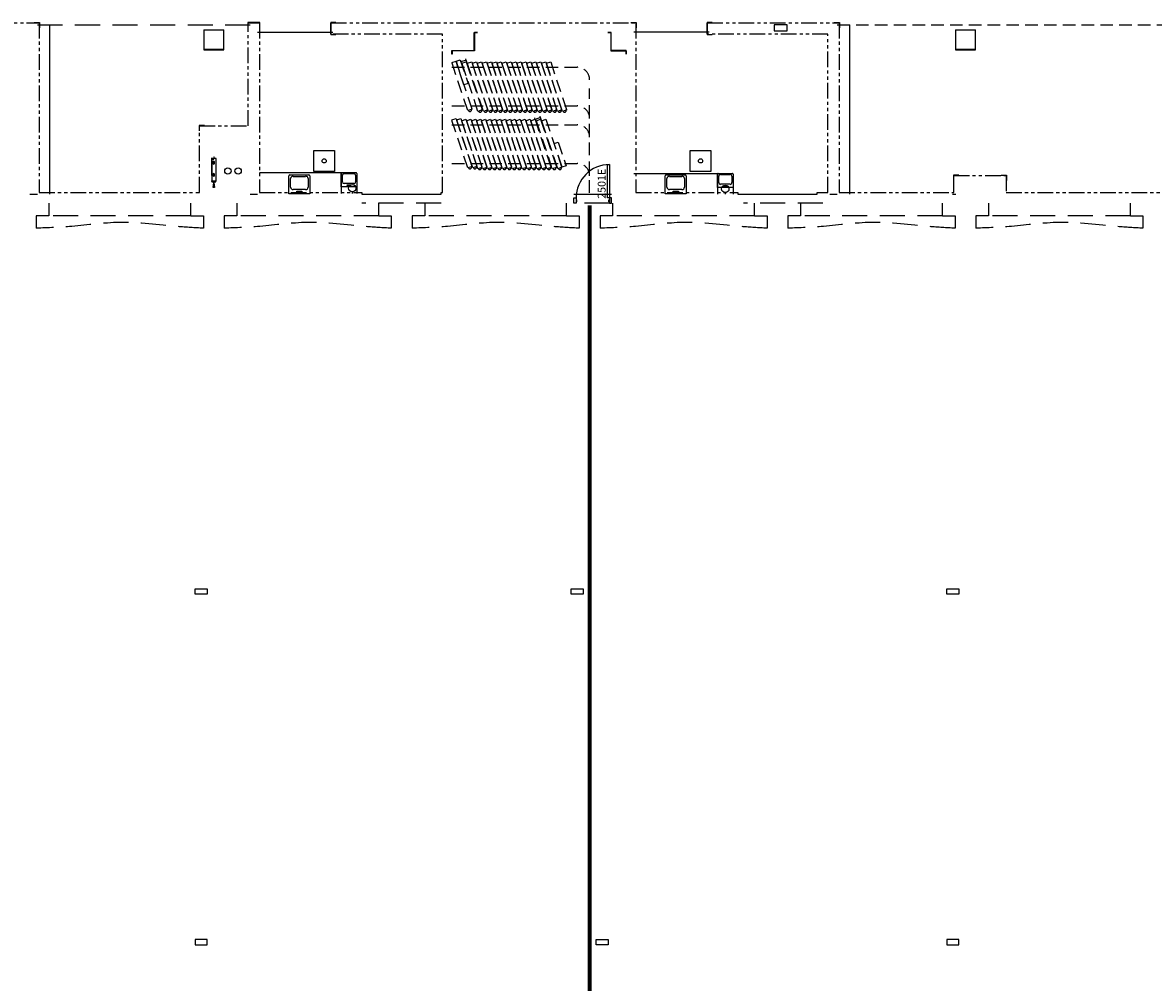
# Model space of a CAD drawing. Extents: x -17194 to -4860, y -5206 to 450.
# Drawn here: x -12511 to -11428, y -2462 to -1542 of the extents above; entities that cross this region are included whole.
import ezdxf

# ---------------------------------------------------------------- set-up
doc = ezdxf.new("R2010")
doc.units = 0
doc.header["$LTSCALE"] = 96
doc.header["$MEASUREMENT"] = 0
for name, pattern in [('DASHED2', [0.375, 0.25, -0.125]), ('HIDDEN', [0.375, 0.25, -0.125]), ('HIDDEN2', [0.1875, 0.125, -0.0625]), ('PHANTOM2', [1.25, 0.625, -0.125, 0.125, -0.125, 0.125, -0.125])]:
    doc.linetypes.add(name, pattern=pattern)
for name, color, linetype in [('A-Area', 31, 'Continuous'), ('A-COLS', 80, 'Continuous'), ('A-DETL-.18', 50, 'Continuous'), ('A-DOOR', 150, 'Continuous'), ('A-DOOR-IDEN', 151, 'Continuous'), ('A-DOOR-RCP0', 150, 'Continuous'), ('A-FLOR-BOX', 22, 'Continuous'), ('A-FLOR-CASE', 2, 'Continuous'), ('A-FLOR-CHNG', 1, 'Continuous'), ('A-FLOR-DRAN', 22, 'Continuous'), ('A-FLOR-FIREXT', 122, 'Continuous'), ('A-FLOR-LEVL', 230, 'Continuous'), ('A-FLOR-OVHD', 203, 'DASHED2'), ('A-FLOR-PFIX', 210, 'Continuous'), ('A-ROOF-DRAN', 21, 'Continuous'), ('A-Wall', 40, 'Continuous'), ('A-WALL-MDF', 243, 'Continuous'), ('A-Wall-PRTN', 203, 'HIDDEN2')]:
    doc.layers.add(name, color=color, linetype=linetype)
doc.styles.get("Standard").update_dxf_attribs({"font": 'ARIAL.TTF', "width": 0.85})

# ---------------------------------------------------------------- blocks, each defined once
blk = doc.blocks.new('A$C497719B1')
for points in [[(0.5, 5.2), (15.8, -40.8), (11.8, -42.2), (-3.5, 3.8)], [(8.3, -18.1), (12.3, -16.7), (19.9, -39.5), (15.8, -40.8), (8.3, -18.1)]]:
    blk.add_lwpolyline(points, close=True)
blk.add_arc((13.8, -41.5), 1.5, 198.4287, 18.4287)
blk = doc.blocks.new('A$C129547BE')
for p, q in [((-2.625, 6.25), (-2.625, 7.75)), ((2.625, 6.25), (2.625, 7.75))]:
    blk.add_line(p, q)
blk.add_lwpolyline([(2.625, -1.75), (2.625, 6.25), (-2.625, 6.25), (-2.625, -1.75)])
blk.add_lwpolyline([(2.125, 4.75), (2.125, -43.75), (-2.125, -43.75), (-2.125, 4.75)], close=True)
blk.add_arc((0, -43.75), 1.5, 180, 0)
blk = doc.blocks.new('A$C146967E2')
for p, q in [((-2.125, 4.75), (2.125, 4.75)), ((-2.125, -43.75), (-2.125, 4.75)), ((2.125, 4.75), (2.125, -43.75)), ((2.125, -43.75), (-2.125, -43.75))]:
    blk.add_line(p, q)
blk.add_arc((0, -43.75), 1.5, 180, 0)
blk = doc.blocks.new('A$C11CF0CB0')
for points in [[(2.1, 4.7), (2.1, -43.8), (-2.1, -43.8), (-2.1, 4.7)], [(2.1, 4.7), (6.4, 4.7), (6.4, -19.2), (2.1, -19.2), (2.1, 4.7)]]:
    blk.add_lwpolyline(points, close=True)
blk.add_arc((0, -43.8), 1.5, 180, 0)
blk = doc.blocks.new('bar_sink')
at = {"layer": 'A-FLOR-PFIX', "lineweight": -2}
for p, q in [((-10, 0), (10, 0)), ((-10, -17.1), (-10, 0)), ((10, 0), (10, -17.1)), ((-8.4, -14.6), (-8.4, -6.2)), ((-6, -4.1), (6, -4.1)), ((-2.5, -2.6), (-2.5, -1.4)), ((-2.5, -1.4), (2.5, -1.4)), ((2.5, -2.6), (-2.5, -2.6)), ((2.5, -1.4), (2.5, -2.6)), ((8.4, -6.2), (8.4, -14.6)), ((9, -18), (-9, -18)), ((6, -16.7), (-6, -16.7))]:
    blk.add_line(p, q, dxfattribs=at)
for centre, major_axis, start_param, end_param in [((-6, -6.2), (2.4, 0), 1.570796, 3.141593), ((6, -6.2), (2.4, 0), 0, 1.570796), ((-9, -17.1), (1, 0), 3.141593, 4.712389), ((-6, -14.6), (-2.4, 0), 0, 1.570796), ((6, -14.6), (2.4, 0), 4.712389, 6.283185), ((9, -17.1), (1, 0), 4.712389, 6.283185)]:
    blk.add_ellipse(centre, major_axis=major_axis, ratio=0.9, start_param=start_param, end_param=end_param, dxfattribs=at)
blk = doc.blocks.new('standard')
for p, q in [((-12, 12), (-12, 24)), ((148, 12), (148, 24)), ((0, 12), (-12, 12)), ((0, 12), (0, 0)), ((0, 12), (136, 12)), ((136, 0), (136, 12)), ((136, 12), (148, 12))]:
    blk.add_line(p, q)
blk.add_spline([(-12, 24), (12.4, 22.4), (68.3, 18.5), (114, 22.2), (148, 24)], degree=3)
blk = doc.blocks.new('*X68')
at = {"color": 0}
for p, q in [((1258.4, 1625), (1258.8, 1625.4)), ((1259.1, 1625), (1259.4, 1625.4)), ((1260.2, 1625), (1260.6, 1625.4)), ((1260.8, 1625), (1261.2, 1625.4)), ((1261.9, 1630.2), (1262.2, 1630.6)), ((1261.9, 1629.6), (1262.2, 1629.9)), ((1261.9, 1628.4), (1262.2, 1628.8)), ((1261.9, 1627.8), (1262.2, 1628.2)), ((1261.9, 1626.7), (1262.2, 1627)), ((1261.9, 1626), (1262.2, 1626.4)), ((1262, 1625), (1262.2, 1625.3))]:
    blk.add_line(p, q, dxfattribs=at)
blk = doc.blocks.new('Brace1-4')
for p, q in [((-4.4, 22.4), (-2.7, 22.4)), ((-4, 22.4), (-4, 0.4)), ((-1.2, 22.4), (0.4, 22.4)), ((-4, 0.4), (-3.8, 0.4)), ((-4, 0), (-4, 0.1)), ((0, 0), (-4, 0)), ((-3.8, 0.4), (-0.6, 0.4)), ((-0.4, 0.6), (-0.4, 5.8)), ((-0.1, 6), (0, 6)), ((0, 6), (0, 0))]:
    blk.add_line(p, q)
at = {"linetype": 'HIDDEN'}
for p, q in [((-3.8, 22.4), (-3.8, 0.4)), ((-0.2, 22.4), (-0.2, 6))]:
    blk.add_line(p, q, dxfattribs=at)
blk.add_lwpolyline([(-2.7, 22.4, 0.117578), (-2.2, 23.9, 0.082948), (-1.5, 20.9, -0.156717), (-1.2, 22.4)], format="xyb")
for points in [[(0, 6), (0, 22.4)], [(-2.8, 17.6), (-2.8, 18.9), (-2, 19.6), (-1.2, 18.9), (-1.2, 17.6), (-2, 16.9), (-2.8, 17.6)], [(-2.8, 5.9), (-2.8, 7.1), (-2, 7.9), (-1.2, 7.1), (-1.2, 5.9), (-2, 5.1), (-2.8, 5.9)], [(-2.1, -1.2), (-2.7, -5.4), (-1.5, -5.4), (-2.1, -1.2)]]:
    blk.add_lwpolyline(points)
at = {"const_width": 0.375}
blk.add_lwpolyline([(-2.1, 1.2), (-2.1, 0.6), (-2.7, 0.6), (-1.5, 0.6), (-2.1, 0.6), (-2.1, -5.4)], dxfattribs=at)
for centre, start, end in [((-3.8, 0.1), 90, 180), ((-0.6, 0.6), 270, 0), ((-0.1, 5.8), 90, 180)]:
    blk.add_arc(centre, 0.25, start, end)
blk.add_blockref('*X68', (-1262.2, -1625))

msp = doc.modelspace()

# ---------------------------------------------------------------- linework, layer by layer
at = {"layer": 'A-Area', "linetype": 'HIDDEN'}
msp.add_line((-12497.25841, -1543.9987), (-12293.51912, -1543.9987), dxfattribs=at)
at = {"layer": 'A-Area', "linetype": 'HIDDEN2'}
msp.add_line((-11731.00841, -1543.9987), (-11267.25841, -1543.9987), dxfattribs=at)
at = {"layer": 'A-DETL-.18'}
for points in [[(-12500.25841, -1541.9987), (-12495.25841, -1541.9987), (-12495.25841, -1546.9987)], [(-12284.26912, -1546.9987), (-12284.26912, -1541.9987), (-12295.51912, -1541.9987), (-12295.51912, -1546.9987)], [(-12211.26912, -1541.9987), (-12216.26912, -1541.9987), (-12216.26912, -1553.2487), (-12211.26912, -1553.2487)], [(-11928.78341, -1541.9987), (-11923.78341, -1541.9987), (-11923.78341, -1546.9987)], [(-11850.78341, -1541.9987), (-11855.78341, -1541.9987), (-11855.78341, -1553.2487), (-11850.78341, -1553.2487)], [(-11734.00841, -1541.9987), (-11729.00841, -1541.9987), (-11729.00841, -1546.9987)], [(-12337.25842, -1640.6237), (-12342.25842, -1640.6237), (-12342.25842, -1645.6237)], [(-11614.75842, -1688.1887), (-11619.75842, -1688.1887), (-11619.75842, -1693.1887)], [(-11573.98411, -1688.1887), (-11568.98411, -1688.1887), (-11568.98411, -1693.1887)]]:
    msp.add_lwpolyline(points, dxfattribs=at)
at = {"layer": 'A-DOOR', "color": 150, "linetype": 'Continuous', "lineweight": -3}
for points in [[(-11981.25841, -1714.99871), (-11983.25841, -1714.99871), (-11983.25841, -1709.99871), (-11981.25841, -1709.99871)], [(-11949.25841, -1714.99871), (-11947.25841, -1714.99871), (-11947.25841, -1709.99871), (-11949.25841, -1709.99871)], [(-11981.25841, -1713.74871), (-11980.63341, -1713.74871), (-11980.63341, -1711.74871), (-11981.25841, -1711.74871)], [(-11949.25841, -1713.74871), (-11949.88341, -1713.74871), (-11949.88341, -1711.74871), (-11949.25841, -1711.74871)]]:
    msp.add_lwpolyline(points, close=True, dxfattribs=at)
at = {"layer": 'A-DOOR-RCP0', "color": 150, "linetype": 'Continuous', "lineweight": -3}
msp.add_lwpolyline([(-11949.25841, -1709.99871), (-11951.00841, -1709.99871), (-11951.00841, -1677.99871), (-11949.25841, -1677.99871)], close=True, dxfattribs=at)
msp.add_arc((-11949.25841, -1709.99871), 32, 90, 180, dxfattribs=at)
at = {"layer": 'A-FLOR-BOX'}
for points in [[(-12334.55341, -2089.49871), (-12345.96341, -2089.49871), (-12345.96341, -2084.49871), (-12334.55341, -2084.49871)], [(-11974.55341, -2089.49871), (-11985.96341, -2089.49871), (-11985.96341, -2084.49871), (-11974.55341, -2084.49871)], [(-11614.55341, -2089.49871), (-11625.96341, -2089.49871), (-11625.96341, -2084.49871), (-11614.55341, -2084.49871)], [(-12334.55341, -2420.49871), (-12345.96341, -2420.49871), (-12345.96341, -2425.49871), (-12334.55341, -2425.49871)], [(-11961.96341, -2420.49871), (-11950.55341, -2420.49871), (-11950.55341, -2425.49871), (-11961.96341, -2425.49871)], [(-11614.55341, -2420.49871), (-11625.96341, -2420.49871), (-11625.96341, -2425.49871), (-11614.55341, -2425.49871)]]:
    msp.add_lwpolyline(points, close=True, dxfattribs=at)
at = {"layer": 'A-FLOR-CASE'}
for p, q in [((-12284.51912, -1685.74871), (-12206.27235, -1685.74871)), ((-12206.27235, -1685.74871), (-12206.27235, -1705.74871)), ((-11925.78341, -1686.49871), (-11845.78664, -1686.49871)), ((-11845.78664, -1686.49871), (-11845.78664, -1706.49871)), ((-12191.27234, -1699.24871), (-12191.27234, -1705.74871)), ((-11830.78663, -1699.99871), (-11830.78663, -1706.49871))]:
    msp.add_line(p, q, dxfattribs=at)
at = {"layer": 'A-FLOR-CHNG'}
for p, q in [((-12286.26912, -1551.2487), (-12214.26912, -1551.2487)), ((-11853.78341, -1551.2487), (-11925.78341, -1551.2487)), ((-12186.52848, -1706.49871), (-12110.52848, -1706.49871)), ((-11983.25841, -1706.49871), (-11947.25841, -1706.49871)), ((-11826.27344, -1706.49871), (-11750.27344, -1706.49871))]:
    msp.add_line(p, q, dxfattribs=at)
at = {"layer": 'A-FLOR-DRAN'}
for centre in [(-12222.52154, -1674.49871), (-11862.03583, -1674.49871)]:
    msp.add_circle(centre, 2, dxfattribs=at)
at = {"layer": 'A-FLOR-FIREXT'}
for p, q in [((-12195.62232, -1704.09704), (-12195.62232, -1705.74871)), ((-11838.30846, -1704.84704), (-11838.30846, -1706.49871))]:
    msp.add_line(p, q, dxfattribs=at)
msp.add_lwpolyline([(-11791.55257, -1543.9987), (-11791.55257, -1549.97875), (-11778.96421, -1549.97875), (-11778.96421, -1543.9987)], close=True, dxfattribs=at)
for centre in [(-12195.60049, -1700.5847), (-11838.28663, -1701.3347)]:
    msp.add_circle(centre, 3.51235, dxfattribs=at)
at = {"layer": 'A-FLOR-LEVL'}
for p, q in [((-12497.25841, -1543.9987), (-12485.25841, -1543.9987)), ((-12485.25841, -1706.49871), (-12485.25841, -1543.9987)), ((-11731.00841, -1543.9987), (-11719.00841, -1543.9987)), ((-11719.00841, -1706.49871), (-11719.00841, -1543.9987))]:
    msp.add_line(p, q, dxfattribs=at)
for points in [[(-12232.52154, -1684.49871), (-12232.52154, -1664.49871), (-12212.52154, -1664.49871), (-12212.52154, -1684.49871)], [(-11872.03583, -1684.49871), (-11872.03583, -1664.49871), (-11852.03583, -1664.49871), (-11852.03583, -1684.49871)]]:
    msp.add_lwpolyline(points, close=True, dxfattribs=at)
at = {"layer": 'A-FLOR-OVHD'}
for p, q in [((-12110.52848, -1714.99871), (-12186.52848, -1714.99871)), ((-11949.25841, -1714.99871), (-11981.25841, -1714.99871)), ((-11744.96239, -1714.99871), (-11820.96239, -1714.99871))]:
    msp.add_line(p, q, dxfattribs=at)
at = {"layer": 'A-ROOF-DRAN'}
for centre in [(-12314.76941, -1684.27609), (-12304.9487, -1684.27609)]:
    msp.add_circle(centre, 3, dxfattribs=at)
at = {"layer": 'A-Wall'}
for p, q in [((-12337.85841, -1548.98698), (-12337.85841, -1567.98698)), ((-12337.85841, -1548.98698), (-12318.65841, -1548.98698)), ((-12337.60841, -1567.73698), (-12337.60841, -1549.23698)), ((-12318.90841, -1549.23698), (-12337.60841, -1549.23698)), ((-12318.90841, -1549.23698), (-12318.90841, -1567.73698)), ((-12318.65841, -1567.98698), (-12318.65841, -1548.98698)), ((-11617.85841, -1548.98698), (-11617.85841, -1567.98698)), ((-11617.85841, -1548.98698), (-11598.65841, -1548.98698)), ((-11617.60841, -1567.73698), (-11617.60841, -1549.23698)), ((-11598.90841, -1549.23698), (-11617.60841, -1549.23698)), ((-11598.90841, -1549.23698), (-11598.90841, -1567.73698)), ((-11598.65841, -1567.98698), (-11598.65841, -1548.98698)), ((-12337.85841, -1567.98698), (-12318.65841, -1567.98698)), ((-12318.90841, -1567.73698), (-12337.60841, -1567.73698)), ((-11617.85841, -1567.98698), (-11598.65841, -1567.98698)), ((-11598.90841, -1567.73698), (-11617.60841, -1567.73698)), ((-12504.50841, -1706.49871), (-12497.25841, -1706.49871)), ((-12293.51912, -1706.49871), (-12286.26912, -1706.49871)), ((-11738.25841, -1706.49871), (-11731.00841, -1706.49871)), ((-11620.73341, -1706.49871), (-11617.60841, -1706.49871))]:
    msp.add_line(p, q, dxfattribs=at)
for points in [[(-12075.78341, -1551.61197), (-12078.65841, -1551.61197), (-12078.65841, -1568.98698), (-12100.00841, -1568.98698), (-12100.00841, -1572.11198), (-12100.25841, -1572.11198), (-12100.25841, -1568.73698), (-12078.90841, -1568.73698), (-12078.90841, -1551.36197), (-12075.78341, -1551.36197)], [(-11950.73341, -1551.61197), (-11947.85841, -1551.61197), (-11947.85841, -1568.98698), (-11933.40841, -1568.98698), (-11933.40841, -1572.11198), (-11933.15841, -1572.11198), (-11933.15841, -1568.73698), (-11947.60841, -1568.73698), (-11947.60841, -1551.36197), (-11950.73341, -1551.36197)]]:
    msp.add_lwpolyline(points, close=True, dxfattribs=at)
at = {"layer": 'A-WALL-MDF', "linetype": 'PHANTOM2', "ltscale": 0.25}
for points in [[(-12537.50841, -1543.9987), (-12537.50841, -1542.24871), (-12495.50841, -1542.24871), (-12495.50841, -1704.74871), (-12342.00842, -1704.74871), (-12342.00842, -1640.87371), (-12295.26912, -1640.87371), (-12295.26912, -1542.24871), (-12284.51912, -1542.24871), (-12284.51912, -1704.74871), (-12186.52848, -1704.74871), (-12186.52848, -1706.49871)], [(-12110.52848, -1706.49871), (-12110.52848, -1704.74871), (-12109.25841, -1704.74871), (-12109.25841, -1552.9987), (-12216.01912, -1552.9987), (-12216.01912, -1542.2487), (-11924.03341, -1542.2487), (-11924.03341, -1704.74871), (-11826.27344, -1704.74871), (-11826.27344, -1706.49871)], [(-11750.27344, -1706.49871), (-11750.27344, -1704.74871), (-11740.00841, -1704.74871), (-11740.00841, -1552.9987), (-11855.53341, -1552.9987), (-11855.53341, -1542.2487), (-11729.25841, -1542.2487), (-11729.25841, -1704.74871), (-11619.50842, -1704.74871), (-11619.50842, -1688.4387), (-11569.23411, -1688.4387), (-11569.23411, -1704.74871), (-11269.00841, -1704.74871), (-11269.00841, -1542.2487), (-11204.50841, -1542.2487), (-11204.50841, -1704.74871), (-11106.27462, -1704.74871), (-11106.27462, -1706.49871)]]:
    msp.add_lwpolyline(points, dxfattribs=at)
at = {"layer": 'A-Wall-PRTN'}
for p, q in [((-12100.25841, -1584.83102), (-11980.25841, -1584.83102)), ((-11968.25841, -1705.00457), (-11968.25841, -1605.00457)), ((-12100.25841, -1621.83102), (-11980.25841, -1621.83102)), ((-12100.25841, -1639.83102), (-11980.25841, -1639.83102)), ((-12100.25841, -1676.83102), (-11980.25841, -1676.83102))]:
    msp.add_line(p, q, dxfattribs=at)
at = {"layer": 'A-Wall-PRTN', "const_width": 4}
msp.add_lwpolyline([(-11968.25841, -2991.72986), (-11968.27342, -1717.01043)], dxfattribs=at)
at = {"layer": 'A-Wall-PRTN'}
for centre in [(-11980.25841, -1596.83102), (-11980.25841, -1633.83102), (-11980.25841, -1651.83102), (-11980.25841, -1688.83102)]:
    msp.add_arc(centre, 12, 0, 90, dxfattribs=at)

# ---------------------------------------------------------------- block references
at = {"rotation": 180}
for p in [(-12246.27073, -1705.99871), (-11885.78502, -1705.99871)]:
    msp.add_blockref('bar_sink', p, dxfattribs=at)
at = {"xscale": 0.75, "yscale": 0.75, "zscale": 0.75, "rotation": 180}
for p in [(-12198.77234, -1699.24871), (-11838.28663, -1699.99871)]:
    msp.add_blockref('bar_sink', p, dxfattribs=at)
at = {"layer": 'A-COLS', "xscale": -1}
msp.add_blockref('Brace1-4', (-12330.25841, -1694.4387), dxfattribs=at)
at = {"layer": 'A-FLOR-OVHD', "rotation": 180}
for p in [(-12350.25841, -1714.99871), (-12170.25841, -1714.99871), (-11990.25841, -1714.99871), (-11810.25841, -1714.99871), (-11630.25841, -1714.99871), (-11450.25841, -1714.99871)]:
    msp.add_blockref('standard', p, dxfattribs=at)
at = {"layer": 'A-Wall-PRTN', "rotation": 18.42870000000121}
for name, p in [('A$C11CF0CB0', (-12096.74079, -1584.08075)), ('A$C129547BE', (-12087.00431, -1584.83102)), ('A$C146967E2', (-12081.74755, -1584.83102)), ('A$C146967E2', (-12077.01782, -1584.83102)), ('A$C146967E2', (-12072.28809, -1584.83102)), ('A$C146967E2', (-12067.55836, -1584.83102)), ('A$C146967E2', (-12062.82863, -1584.83102)), ('A$C146967E2', (-12058.09889, -1584.83102)), ('A$C146967E2', (-12053.36916, -1584.83102)), ('A$C146967E2', (-12048.63943, -1584.83102)), ('A$C146967E2', (-12043.9097, -1584.83102)), ('A$C146967E2', (-12039.17997, -1584.83102)), ('A$C146967E2', (-12034.45024, -1584.83102)), ('A$C146967E2', (-12029.72051, -1584.83102)), ('A$C146967E2', (-12024.99078, -1584.83102)), ('A$C146967E2', (-12020.26105, -1584.83102)), ('A$C146967E2', (-12015.53132, -1584.83102)), ('A$C146967E2', (-12010.80159, -1584.83102)), ('A$C146967E2', (-12006.07186, -1584.83102)), ('A$C146967E2', (-12096.74079, -1639.08074)), ('A$C146967E2', (-12092.01106, -1639.08074)), ('A$C146967E2', (-12087.28133, -1639.83102)), ('A$C146967E2', (-12082.5516, -1639.83102)), ('A$C146967E2', (-12077.82187, -1639.83102)), ('A$C146967E2', (-12073.09214, -1639.83102)), ('A$C146967E2', (-12068.36241, -1639.83102)), ('A$C146967E2', (-12063.63268, -1639.83102)), ('A$C146967E2', (-12058.90295, -1639.83102)), ('A$C146967E2', (-12054.17322, -1639.83102)), ('A$C146967E2', (-12049.44349, -1639.83102)), ('A$C146967E2', (-12044.71376, -1639.83102)), ('A$C146967E2', (-12039.98403, -1639.83102)), ('A$C146967E2', (-12035.2543, -1639.83102)), ('A$C146967E2', (-12030.52457, -1639.83102)), ('A$C146967E2', (-12025.79484, -1639.83102)), ('A$C146967E2', (-12021.06511, -1639.83102)), ('A$C129547BE', (-12015.80835, -1639.83102))]:
    msp.add_blockref(name, p, dxfattribs=at)
at = {"layer": 'A-Wall-PRTN'}
msp.add_blockref('A$C497719B1', (-12010.55159, -1639.83102), dxfattribs=at)

# ---------------------------------------------------------------- texts
at = {"layer": 'A-DOOR-IDEN'}
msp.add_text('2501E', height=7.5, rotation=90, dxfattribs=at).set_placement((-11952.9688, -1710.77116, -0.13877))

doc.saveas('drawing.dxf')
